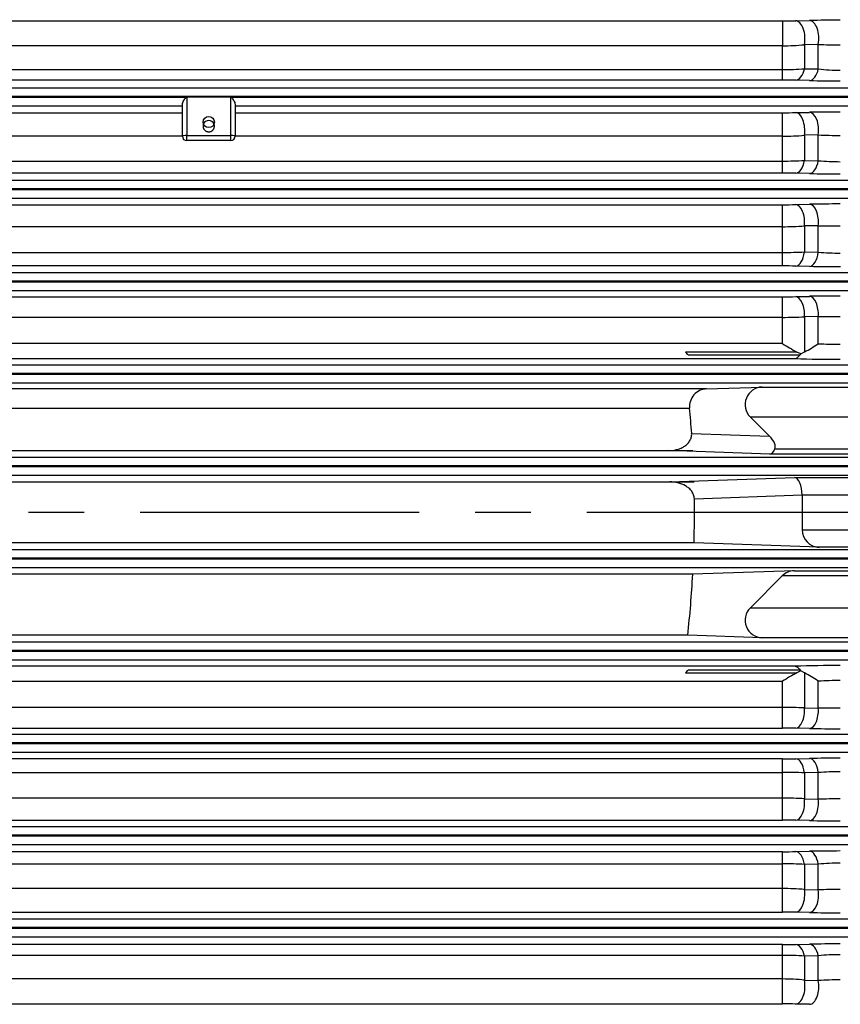
# Model space of a CAD drawing. Units: millimetres. Extents: x 0 to 4557, y -1871 to 2310.
# Drawn here: x 855 to 1042, y 1023 to 1247 of the extents above; entities that cross this region are included whole.
import ezdxf

# ---------------------------------------------------------------- set-up
doc = ezdxf.new("R2010")
doc.units = ezdxf.units.MM
doc.header["$LTSCALE"] = 2
doc.header["$PDMODE"] = 1
doc.linetypes.add('CENTER', pattern=[2, 1.25, -0.25, 0.25, -0.25])
doc.linetypes.add('HIDDEN2', pattern=[0.1875, 0.125, -0.0625])
doc.layers.get('0').update_dxf_attribs({"color": 3, "linetype": 'CONTINUOUS'})
doc.layers.get('DEFPOINTS').update_dxf_attribs({"linetype": 'CONTINUOUS'})
for name, color, linetype in [('DMMF10162', 7, 'CONTINUOUS'), ('DV1_Default', 7, 'CONTINUOUS'), ('T', 7, 'CONTINUOUS')]:
    doc.layers.add(name, color=color, linetype=linetype)
doc.styles.add('ROMANS', font='romans.shx', dxfattribs={"bigfont": 'whgtxt.shx'})
doc.styles.get("Standard").update_dxf_attribs({"font": 'romans', "height": 3, "bigfont": 'whgtxt'})
doc.dimstyles.get("Standard").update_dxf_attribs({"dimtxt": 0.18, "dimasz": 0.18, "dimexe": 0.18, "dimexo": 0.0625, "dimgap": 0.09, "dimtad": 0, "dimtih": 1, "dimtoh": 1, "dimdec": 4, "dimzin": 0, "dimdsep": 46, "dimtxsty": 'Standard', "dimcen": 0.09, "dimadec": 0, "dimazin": 0, "dimtfac": 1, "dimtdec": 4, "dimtofl": 0, "dimtmove": 0, "dimatfit": 3, "dimfxl": 1, "dimtolj": 1, "dimtzin": 0, "dimarcsym": 0})

# ---------------------------------------------------------------- blocks, each defined once
blk = doc.blocks.new('_OPEN')
at = {"color": 0, "linetype": 'ByBlock'}
for p, q in [((-1, 0.1667), (0, 0)), ((0, 0), (-1, -0.1667)), ((0, 0), (-1, 0))]:
    blk.add_line(p, q, dxfattribs=at)
blk = doc.blocks.new('*D21')
at = {"layer": 'DEFPOINTS', "color": 0}
for p in [(1355.17, 1915.92), (244.17, 1340.4), (1355.17, 1182.57)]:
    blk.add_point(p, dxfattribs=at)
at = {"layer": 'T', "color": 2, "lineweight": -2}
for p, q in [((244.17, 1347.4), (244.17, 1922.92)), ((1355.17, 1189.57), (1355.17, 1922.92)), ((274.17, 1915.92), (1325.17, 1915.92))]:
    blk.add_line(p, q, dxfattribs=at)
at = {"layer": 'T', "color": 2, "lineweight": -2, "xscale": 30, "yscale": 30, "zscale": 30, "rotation": 180}
blk.add_blockref('_OPEN', (244.17, 1915.92), dxfattribs=at)
at = {"layer": 'T', "color": 2, "lineweight": -2, "xscale": 30, "yscale": 30, "zscale": 30}
blk.add_blockref('_OPEN', (1355.17, 1915.92), dxfattribs=at)
at = {"layer": 'T', "color": 7, "insert": (799.67, 1950.3), "char_height": 32, "attachment_point": 5, "style": 'ROMANS'}
blk.add_mtext('\\A1;(Approx. 1115)', dxfattribs=at)

msp = doc.modelspace()

# ---------------------------------------------------------------- linework, layer by layer
at = {"layer": 'DMMF10162', "color": 3, "linetype": 'Continuous', "ltscale": 25.4}
for p, q in [((542.64, 1246.84), (1028.69, 1246.84)), ((1028.69, 1246.84), (1028.69, 1241.19)), ((1031.69, 1246.88), (1034.84, 1246.94)), ((1028.69, 1241.19), (542.64, 1241.19)), ((1028.69, 1235.8), (1028.69, 1241.19)), ((1036.84, 1241.52), (1033.69, 1241.44)), ((1033.69, 1241.44), (1033.69, 1235.98)), ((1036.84, 1235.92), (1036.84, 1241.52)), ((542.64, 1235.8), (1028.69, 1235.8)), ((1028.69, 1233.38), (1028.69, 1235.8)), ((1033.69, 1235.98), (1036.84, 1235.92)), ((1028.69, 1233.38), (542.64, 1233.38)), ((1034.84, 1233.28), (1031.69, 1233.35)), ((514.63, 1231.64), (1056.7, 1231.64)), ((1056.7, 1229.64), (514.63, 1229.64)), ((824.17, 1229.5), (893.17, 1229.5)), ((903.17, 1229.5), (893.17, 1229.5)), ((893.17, 1229.5), (893.17, 1220.77)), ((903.17, 1229.5), (1056.7, 1229.5)), ((903.17, 1220.77), (903.17, 1229.5)), ((892.17, 1227.5), (825.17, 1227.5)), ((892.17, 1220.62), (892.17, 1227.92)), ((904.17, 1227.92), (904.17, 1220.62)), ((1056.7, 1227.5), (904.17, 1227.5)), ((825.17, 1225.97), (892.17, 1225.97)), ((904.17, 1225.97), (1028.69, 1225.97)), ((1028.69, 1220.63), (1028.69, 1225.97)), ((1031.69, 1226), (1034.84, 1226.06)), ((892.17, 1220.63), (825.17, 1220.63)), ((893.17, 1220.77), (903.17, 1220.77)), ((893.17, 1219.62), (893.17, 1220.77)), ((903.17, 1219.62), (903.17, 1220.77)), ((1028.69, 1220.63), (904.17, 1220.63)), ((1028.69, 1214.98), (1028.69, 1220.63)), ((1036.84, 1220.92), (1033.69, 1220.84)), ((1033.69, 1220.84), (1033.69, 1215.12)), ((1036.84, 1215.06), (1036.84, 1220.92)), ((903.17, 1219.62), (893.17, 1219.62)), ((542.64, 1214.98), (1028.69, 1214.98)), ((1028.69, 1212.24), (1028.69, 1214.98)), ((1033.69, 1215.12), (1036.84, 1215.06)), ((1028.69, 1212.24), (542.64, 1212.24)), ((1034.84, 1212.14), (1031.69, 1212.21)), ((513.44, 1210.64), (1057.9, 1210.64)), ((1057.9, 1208.64), (513.44, 1208.64)), ((513.44, 1208.5), (1057.9, 1208.5)), ((1057.9, 1206.5), (513.44, 1206.5)), ((542.64, 1205.06), (1028.69, 1205.06)), ((1028.69, 1200.04), (1028.69, 1205.06)), ((1031.69, 1205.09), (1034.84, 1205.15)), ((1028.69, 1200.04), (542.64, 1200.04)), ((1028.69, 1194.2), (1028.69, 1200.04)), ((1036.84, 1200.28), (1033.69, 1200.21)), ((1033.69, 1200.21), (1033.69, 1194.3)), ((1036.84, 1194.24), (1036.84, 1200.28)), ((542.64, 1194.2), (1028.69, 1194.2)), ((1028.69, 1191.13), (1028.69, 1194.2)), ((1033.69, 1194.3), (1036.84, 1194.24)), ((512.58, 1189.64), (1058.75, 1189.64)), ((1028.69, 1191.13), (542.64, 1191.13)), ((1034.84, 1191.03), (1031.69, 1191.1)), ((1058.75, 1187.64), (512.58, 1187.64)), ((512.58, 1187.5), (1058.75, 1187.5)), ((1058.75, 1185.5), (512.58, 1185.5)), ((542.64, 1184.12), (1028.69, 1184.12)), ((1028.69, 1179.42), (1028.69, 1184.12)), ((1031.69, 1184.14), (1034.84, 1184.21)), ((1028.69, 1179.42), (542.64, 1179.42)), ((1028.69, 1173.45), (1028.69, 1179.42)), ((1036.84, 1179.61), (1033.69, 1179.55)), ((1033.69, 1179.55), (1033.69, 1171.57)), ((1036.84, 1173.44), (1036.84, 1179.61)), ((1028.69, 1173.45), (542.64, 1173.45)), ((1007.22, 1170.93), (1006.6, 1171.54)), ((1031.96, 1171.54), (1006.6, 1171.54)), ((1032.83, 1171.14), (1031.96, 1171.54)), ((1032.83, 1171.14), (1033.69, 1171.57)), ((539.77, 1170.05), (1031.56, 1170.05)), ((1007.22, 1170.93), (1032.68, 1170.93)), ((1032.68, 1170.93), (1032.83, 1171.14)), ((512.03, 1168.64), (1059.3, 1168.64)), ((1059.3, 1166.64), (512.03, 1166.64)), ((512.03, 1166.5), (1059.3, 1166.5)), ((1059.3, 1164.5), (512.03, 1164.5)), ((1011.41, 1163.15), (559.92, 1163.15)), ((1011.41, 1163.15), (1024.07, 1163.59)), ((1024.07, 1163.59), (1074.4, 1163.59)), ((563.77, 1158.78), (1007.56, 1158.78)), ((1074.4, 1156.76), (1021.38, 1156.76)), ((1025.72, 1152.43), (1021.38, 1156.76)), ((1008.03, 1153.04), (1025.72, 1152.43)), ((568.57, 1149.13), (1008.28, 1149.13)), ((1025.82, 1148.33), (1002.76, 1149.13)), ((1026.95, 1149.5), (1072.37, 1149.5)), ((511.76, 1147.64), (1059.57, 1147.64)), ((1072.37, 1148.33), (1025.82, 1148.33)), ((1059.57, 1145.64), (511.76, 1145.64)), ((511.76, 1145.5), (1059.57, 1145.5)), ((1059.57, 1143.5), (511.76, 1143.5)), ((1003.05, 1142.01), (1031.51, 1143.01)), ((1031.51, 1143.01), (1070.3, 1143.01)), ((568.28, 1142.01), (1008.57, 1142.01)), ((1033.17, 1138.97), (1008.65, 1138.11)), ((1070.3, 1139.01), (1033.17, 1139.01)), ((1033.17, 1138.97), (1033.17, 1131.12)), ((1033.17, 1131.12), (1070.3, 1131.12)), ((511.76, 1126.64), (1059.57, 1126.64)), ((1008.57, 1128.12), (562.76, 1128.12)), ((1037.03, 1127.13), (1008.57, 1128.12)), ((1070.3, 1127.13), (1037.03, 1127.13)), ((1059.57, 1124.64), (511.76, 1124.64)), ((511.76, 1124.5), (1059.57, 1124.5)), ((1059.57, 1122.5), (511.76, 1122.5)), ((1008.28, 1121), (563.05, 1121)), ((1031.34, 1121.81), (1008.28, 1121)), ((1028.65, 1120.64), (1021.38, 1113.37)), ((1072.37, 1120.64), (1028.65, 1120.64)), ((1031.34, 1121.81), (1072.37, 1121.81)), ((1021.38, 1113.37), (1074.4, 1113.37)), ((1007.13, 1107.14), (564.2, 1107.14)), ((1024.07, 1106.55), (1007.13, 1107.14)), ((1074.4, 1106.55), (1024.07, 1106.55)), ((512.03, 1105.64), (1059.3, 1105.64)), ((1059.3, 1103.64), (512.03, 1103.64)), ((512.03, 1103.5), (1059.3, 1103.5)), ((1059.3, 1101.5), (512.03, 1101.5)), ((1031.56, 1100.08), (539.77, 1100.08)), ((1007.22, 1099.2), (1006.6, 1098.59)), ((1006.6, 1098.59), (1031.96, 1098.59)), ((1032.68, 1099.2), (1007.22, 1099.2)), ((1032.83, 1099), (1031.96, 1098.59)), ((1032.83, 1099), (1032.68, 1099.2)), ((1033.69, 1098.56), (1032.83, 1099)), ((1033.69, 1098.56), (1033.69, 1090.59)), ((542.64, 1096.69), (1028.69, 1096.69)), ((1028.69, 1090.71), (1028.69, 1096.69)), ((1036.84, 1090.52), (1036.84, 1096.69)), ((1028.69, 1090.71), (542.64, 1090.71)), ((1028.69, 1086.02), (1028.69, 1090.71)), ((1033.69, 1090.59), (1036.84, 1090.52)), ((512.58, 1084.64), (1058.75, 1084.64)), ((542.64, 1086.02), (1028.69, 1086.02)), ((1034.84, 1085.93), (1031.69, 1085.99)), ((1058.75, 1082.64), (512.58, 1082.64)), ((512.58, 1082.5), (1058.75, 1082.5)), ((1058.75, 1080.5), (512.58, 1080.5)), ((1028.69, 1079.01), (542.64, 1079.01)), ((1028.69, 1075.94), (1028.69, 1079.01)), ((1031.69, 1079.04), (1034.84, 1079.1)), ((542.64, 1075.94), (1028.69, 1075.94)), ((1028.69, 1070.09), (1028.69, 1075.94)), ((1036.84, 1075.9), (1033.69, 1075.84)), ((1033.69, 1075.84), (1033.69, 1069.93)), ((1036.84, 1069.86), (1036.84, 1075.9)), ((1028.69, 1070.09), (542.64, 1070.09)), ((1028.69, 1065.08), (1028.69, 1070.09)), ((1033.69, 1069.93), (1036.84, 1069.86)), ((542.64, 1065.08), (1028.69, 1065.08)), ((1034.84, 1064.98), (1031.69, 1065.05)), ((513.44, 1063.64), (1057.9, 1063.64)), ((1057.9, 1061.64), (513.44, 1061.64)), ((513.44, 1061.5), (1057.9, 1061.5)), ((1057.9, 1059.5), (513.44, 1059.5)), ((1028.69, 1057.9), (542.64, 1057.9)), ((1028.69, 1055.15), (1028.69, 1057.9)), ((1031.69, 1057.93), (1034.84, 1058)), ((542.64, 1055.15), (1028.69, 1055.15)), ((1028.69, 1049.5), (1028.69, 1055.15)), ((1036.84, 1055.07), (1033.69, 1055.01)), ((1033.69, 1055.01), (1033.69, 1049.29)), ((1036.84, 1049.22), (1036.84, 1055.07)), ((1028.69, 1049.5), (542.64, 1049.5)), ((1028.69, 1044.17), (1028.69, 1049.5)), ((1033.69, 1049.29), (1036.84, 1049.22)), ((542.64, 1044.17), (1028.69, 1044.17)), ((1034.84, 1044.07), (1031.69, 1044.14)), ((514.63, 1042.64), (1056.7, 1042.64)), ((1056.7, 1040.64), (514.63, 1040.64)), ((514.63, 1040.5), (1056.7, 1040.5)), ((1056.7, 1038.5), (514.63, 1038.5)), ((1031.69, 1036.79), (1034.84, 1036.86)), ((1028.69, 1036.76), (542.64, 1036.76)), ((1028.69, 1034.34), (1028.69, 1036.76)), ((542.64, 1034.34), (1028.69, 1034.34)), ((1028.69, 1028.95), (1028.69, 1034.34)), ((1036.84, 1034.21), (1033.69, 1034.15)), ((1033.69, 1034.15), (1033.69, 1028.69)), ((1036.84, 1028.62), (1036.84, 1034.21)), ((1028.69, 1028.95), (542.64, 1028.95)), ((1028.69, 1023.29), (1028.69, 1028.95)), ((1033.69, 1028.69), (1036.84, 1028.62)), ((542.64, 1023.29), (1028.69, 1023.29)), ((1034.84, 1023.19), (1031.69, 1023.26))]:
    msp.add_line(p, q, dxfattribs=at)
for centre, radius, start, end in [((1028.79, 1385.79), 138.94, 269.9613, 271.1985), ((1041.69, 915.59), 331.43, 89.9736, 91.1839), ((1028.79, 1288.01), 46.82, 269.8773, 276.0071), ((1041.67, 1324.94), 83.56, 266.69, 270.1202), ((1028.84, 1299.55), 63.76, 269.8691, 274.3668), ((1041.73, 1280.16), 44.51, 263.6968, 270.1459), ((1028.76, 1094.45), 138.93, 88.7893, 90.0267), ((1041.62, 1551.32), 318.11, 268.7791, 270.04), ((1028.79, 1369.37), 143.4, 269.9625, 271.1612), ((1041.69, 884.28), 341.85, 89.9746, 91.1479), ((893.17, 1220.62), 1, 180, 270), ((903.17, 1220.62), 1, 270, 0), ((1028.79, 1277.28), 56.65, 269.8972, 274.9603), ((1041.67, 1335.95), 115.14, 267.5995, 270.0883), ((1028.84, 1298.24), 83.26, 269.8993, 273.342), ((1041.73, 1267.86), 53.02, 264.7119, 270.1229), ((1028.76, 1068.16), 144.08, 88.8326, 90.0257), ((1041.62, 1541.75), 329.69, 268.8218, 270.0384), ((1028.79, 1351.76), 146.71, 269.9634, 271.1351), ((1041.69, 855.64), 349.58, 89.9752, 91.1226), ((1028.79, 1271.74), 71.69, 269.9178, 273.9168), ((1041.66, 1387.5), 187.28, 268.5258, 270.0557), ((1028.84, 1314.59), 120.39, 269.9304, 272.3106), ((1041.73, 1259.38), 65.33, 265.7106, 270.0999), ((1028.76, 1043.09), 148.03, 88.8638, 90.025), ((1041.63, 1529.55), 338.58, 268.8526, 270.0372), ((1028.79, 1333.05), 148.93, 269.9639, 271.1181), ((1041.69, 829.48), 354.8, 89.9756, 91.1061), ((1028.8, 1277.01), 97.58, 269.9389, 272.8759), ((1041.64, 1694.66), 515.07, 269.4662, 270.0224), ((1059.51, 1222.56), 57.98, 237.8911, 241.6273), ((1019.9, 1198.44), 30.2, 297.1679, 304.1266), ((1041.73, 1258.08), 84.78, 266.6959, 270.0768), ((1009.72, 1174.05), 4, 218.7707, 231.2293), ((1041.27, 1463.99), 294.1, 268.1081, 270.1119), ((1011.55, 1159.15), 4, 92, 185.3248), ((1024.21, 1159.59), 4, 92, 225), ((753.17, 1135.07), 255.5, 4.0343, 5.3248), ((753.17, 1135.07), 255.5, 358.442, 0.6831), ((1037.17, 1131.12), 4, 180, 268), ((753.17, 1135.07), 255.5, 353.7241, 356.8447), ((1031.48, 1117.81), 4, 92, 135), ((1024.21, 1110.54), 4, 135, 268), ((1041.27, 806.09), 294.15, 89.8883, 91.8917), ((1009.72, 1096.09), 4, 128.7707, 141.2293), ((1059.51, 1047.57), 57.98, 118.3727, 122.1089), ((1019.9, 1071.7), 30.2, 55.8734, 62.8321), ((1041.68, 1013.87), 82.96, 89.8862, 93.3411), ((1028.84, 995.05), 95.66, 87.0946, 90.0906), ((1041.71, 561.59), 528.95, 89.9849, 90.5265), ((1028.76, 933.99), 152.03, 88.8936, 90.0243), ((1041.63, 1433.43), 347.57, 268.8821, 270.0361), ((1028.79, 1224.03), 145.02, 269.963, 271.1483), ((1041.69, 733.53), 345.64, 89.9749, 91.1353), ((1028.79, 953.21), 122.73, 87.712, 90.0469), ((1041.68, 1012.15), 63.93, 89.8521, 94.3374), ((1028.84, 999.79), 70.3, 86.0436, 90.1218), ((1041.72, 878.09), 191.82, 89.9624, 91.456), ((1028.76, 915.33), 149.75, 88.8768, 90.0247), ((1041.63, 1407.36), 342.45, 268.8655, 270.0367), ((1028.79, 1199.05), 141.15, 269.9619, 271.1798), ((1041.69, 721.48), 336.58, 89.9741, 91.1658), ((1028.79, 970.28), 84.87, 86.6907, 90.0679), ((1041.68, 1003.41), 51.89, 89.8182, 95.3471), ((1028.84, 993.94), 55.57, 84.9902, 90.1523), ((1041.72, 931.47), 117.85, 89.9404, 92.3718), ((1028.76, 897.79), 146.38, 88.8509, 90.0253), ((1041.62, 1378.86), 334.86, 268.8399, 270.0377), ((1041.69, 712.13), 324.8, 89.973, 91.2079), ((1028.79, 1172.87), 136.11, 269.9605, 271.2235), ((1028.79, 969.35), 64.98, 85.6758, 90.0884), ((1041.68, 990.91), 43.57, 89.7844, 96.373), ((1028.84, 983.01), 45.94, 83.9339, 90.1817), ((1041.72, 943.25), 85.5, 89.9188, 93.271), ((1028.76, 881.47), 141.82, 88.814, 90.0261)]:
    msp.add_arc(centre, radius, start, end, dxfattribs=at)
for centre, major_axis, ratio, start_param, end_param in [((1031.69, 1242.88), (0.09, -4), 0.529536, 1.192331, 3.10044), ((1034.84, 1242.95), (0.09, -4), 0.529086, 1.194779, 3.100454), ((1031.69, 1237.35), (-0.09, -4), 0.537375, 0.041394, 1.235484), ((1034.84, 1237.27), (-0.09, -4), 0.536794, 0.041376, 1.238212), ((1031.69, 1222), (-0.08, 4), 0.517573, 4.407992, 6.242386), ((1034.84, 1222.07), (-0.08, 4), 0.517312, 4.409873, 6.242394), ((898.17, 1222.91), (-1.3, 0), 0.988171, 3.523077, 5.901701), ((893.17, 1220.62), (-1, 0), 0.153353, 4.712389, 6.283185), ((903.17, 1220.62), (1, 0), 0.153353, 0, 1.570796), ((1031.69, 1216.2), (-0.09, -4), 0.523563, 0.040974, 1.308662), ((1034.84, 1216.14), (-0.09, -4), 0.523209, 0.040963, 1.310823), ((1031.69, 1201.09), (0.08, -4), 0.508995, 1.338794, 3.101037), ((1034.84, 1201.15), (0.08, -4), 0.508862, 1.340144, 3.101041), ((1031.69, 1195.1), (-0.08, -4), 0.513337, 0.040678, 1.380422), ((1034.84, 1195.03), (-0.08, -4), 0.51314, 0.040672, 1.38205), ((1031.69, 1180.15), (0.08, -4), 0.50334, 1.409988, 3.101193), ((1034.84, 1180.21), (0.08, -4), 0.503289, 1.410829, 3.101194), ((1019.96, 1152.53), (6.99, -3.04), 0.403754, 0.002114, 0.797738), ((1025.82, 1152.32), (-0.07, -4), 0.414035, 0.042133, 0.792625), ((1031.51, 1139.01), (0.07, -4), 0.414035, 1.563569, 3.099459), ((1027.51, 1138.87), (-5.66, -0.2), 0.706891, 3.116912, 3.127139), ((1031.69, 1089.99), (-0.08, -4), 0.50334, 0.0404, 1.731605), ((1034.84, 1089.92), (-0.08, -4), 0.503289, 0.040398, 1.730763), ((1031.69, 1075.04), (-0.08, 4), 0.513337, 4.902763, 6.242508), ((1034.84, 1075.11), (-0.08, 4), 0.51314, 4.901135, 6.242513), ((1031.69, 1069.05), (-0.08, -4), 0.508995, 0.040556, 1.802799), ((1034.84, 1068.98), (-0.08, -4), 0.508862, 0.040552, 1.801449), ((1031.69, 1053.93), (-0.09, 4), 0.523563, 4.974524, 6.242211), ((1034.84, 1054), (-0.09, 4), 0.523209, 4.972363, 6.242222), ((1031.69, 1048.14), (-0.08, -4), 0.517573, 0.040799, 1.875194), ((1034.84, 1048.07), (-0.08, -4), 0.517312, 0.040791, 1.873312), ((1034.84, 1032.86), (-0.09, 4), 0.536794, 5.044973, 6.241809), ((1031.69, 1032.79), (-0.09, 4), 0.537375, 5.047701, 6.241791), ((1031.69, 1027.26), (-0.09, -4), 0.529536, 0.041153, 1.949262), ((1034.84, 1027.19), (-0.09, -4), 0.529086, 0.041139, 1.946813)]:
    msp.add_ellipse(centre, major_axis=major_axis, ratio=ratio, start_param=start_param, end_param=end_param, dxfattribs=at)
msp.add_ellipse((898.17, 1223.86), major_axis=(-1.3, 0), ratio=0.988171, dxfattribs=at)
at = {"layer": 'DMMF10162', "color": 3, "linetype": 'HIDDEN2', "ltscale": 25.4}
for start_param, end_param in [(0, 3.523077), (5.901701, 6.283185)]:
    msp.add_ellipse((898.17, 1222.91), major_axis=(-1.3, 0), ratio=0.988171, start_param=start_param, end_param=end_param, dxfattribs=at)
at = {"layer": 'DMMF10162', "color": 3, "linetype": 'Continuous', "ltscale": 25.4}
for points, knots in [([(892.17, 1227.92), (892.17, 1228.04), (892.2, 1228.16), (892.32, 1228.44), (892.39, 1228.58), (892.57, 1228.87), (892.66, 1229.01), (892.82, 1229.23), (892.88, 1229.3), (892.97, 1229.39), (893, 1229.43), (893.08, 1229.48), (893.12, 1229.5), (893.17, 1229.5)], [0, 0, 0, 0, 0.25, 0.25, 0.5, 0.5, 0.75, 0.75, 0.875, 0.875, 0.9375, 0.9375, 1, 1, 1, 1]), ([(903.17, 1229.5), (903.21, 1229.5), (903.25, 1229.48), (903.33, 1229.43), (903.36, 1229.39), (903.45, 1229.3), (903.51, 1229.23), (903.67, 1229.01), (903.77, 1228.87), (903.94, 1228.58), (904.02, 1228.44), (904.13, 1228.16), (904.17, 1228.04), (904.17, 1227.92)], [0, 0, 0, 0, 0.0625, 0.0625, 0.125, 0.125, 0.25, 0.25, 0.5, 0.5, 0.75, 0.75, 1, 1, 1, 1]), ([(1031.56, 1170.05), (1031.61, 1170.06), (1031.66, 1170.06), (1031.75, 1170.09), (1031.8, 1170.11), (1031.94, 1170.17), (1032.04, 1170.23), (1032.32, 1170.45), (1032.51, 1170.66), (1032.68, 1170.93)], [0, 0, 0, 0, 0.125, 0.125, 0.25, 0.25, 0.5, 0.5, 1, 1, 1, 1]), ([(1002.76, 1149.13), (1003.38, 1149.13), (1003.98, 1149.2), (1004.86, 1149.42), (1005.16, 1149.51), (1005.72, 1149.74), (1006, 1149.88), (1006.52, 1150.2), (1006.77, 1150.38), (1007.1, 1150.7), (1007.21, 1150.81), (1007.4, 1151.04), (1007.49, 1151.17), (1007.74, 1151.56), (1007.87, 1151.83), (1008.03, 1152.43), (1008.05, 1152.74), (1008.03, 1153.04)], [0, 0, 0, 0, 0.25, 0.25, 0.375, 0.375, 0.5, 0.5, 0.625, 0.625, 0.6875, 0.6875, 0.75, 0.75, 0.875, 0.875, 1, 1, 1, 1]), ([(1008.65, 1138.11), (1008.64, 1138.43), (1008.59, 1138.74), (1008.43, 1139.18), (1008.37, 1139.33), (1008.22, 1139.6), (1008.13, 1139.74), (1007.95, 1139.99), (1007.85, 1140.11), (1007.64, 1140.34), (1007.53, 1140.45), (1007.17, 1140.76), (1006.92, 1140.94), (1006.1, 1141.42), (1005.52, 1141.64), (1004.3, 1141.94), (1003.68, 1142.01), (1003.05, 1142.01)], [0, 0, 0, 0, 0.125, 0.125, 0.1875, 0.1875, 0.25, 0.25, 0.3125, 0.3125, 0.375, 0.375, 0.5, 0.5, 0.75, 0.75, 1, 1, 1, 1]), ([(1031.56, 1100.08), (1031.61, 1100.08), (1031.66, 1100.07), (1031.75, 1100.05), (1031.8, 1100.03), (1031.94, 1099.97), (1032.04, 1099.91), (1032.32, 1099.69), (1032.51, 1099.48), (1032.68, 1099.2)], [0, 0, 0, 0, 0.125, 0.125, 0.25, 0.25, 0.5, 0.5, 1, 1, 1, 1])]:
    msp.add_open_spline(points, degree=3, knots=knots, dxfattribs=at)
at = {"layer": 'DV1_Default', "color": 1, "linetype": 'CENTER', "ltscale": 25.4}
msp.add_line((1352.47, 1135.07), (196.41, 1135.07), dxfattribs=at)

# ---------------------------------------------------------------- dimensions: what is measured, and where the dimension line sits
at = {"layer": 'T'}
dim = msp.add_linear_dim(base=(1355.17, 1915.92), p1=(244.17, 1340.4), p2=(1355.17, 1182.57), text='(Approx. 1115)', dimstyle='Standard', override={"dimtxt": 32, "dimasz": 30, "dimexe": 7, "dimexo": 7, "dimgap": 10, "dimtad": 1, "dimtih": 0, "dimtoh": 0, "dimdec": 1, "dimrnd": 0.005, "dimzin": 8, "dimtxsty": 'ROMANS', "dimblk": 'OPEN', "dimcen": 0, "dimclrd": 2, "dimclre": 2, "dimclrt": 7, "dimazin": 2, "dimtfac": 0.55, "dimtdec": 1, "dimtofl": 1, "dimatfit": 0, "dimldrblk": 'OPEN'}, dxfattribs=at)
dim.commit()
dim.dimension.update_dxf_attribs({"geometry": '*D21', "text_midpoint": (799.67, 1950.3)})

doc.saveas('drawing.dxf')
